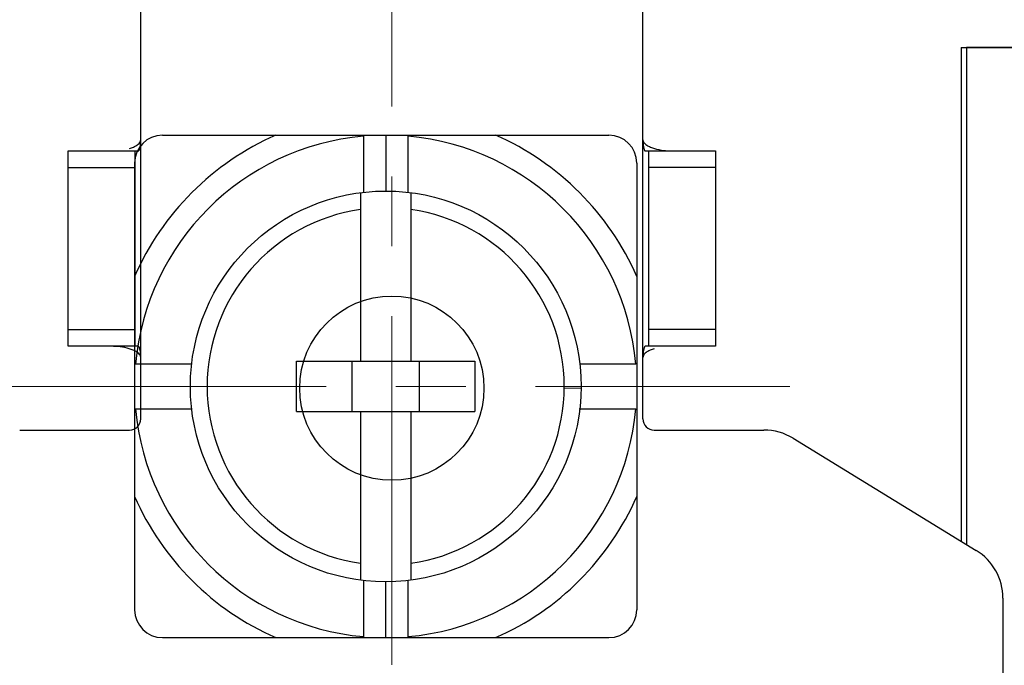
# Model space of a CAD drawing. Units: millimetres. Extents: x 3437 to 4897, y -2393 to -2183.
# Drawn here: x 4659 to 4677, y -2313 to -2301 of the extents above; entities that cross this region are included whole.
import ezdxf

# ---------------------------------------------------------------- set-up
doc = ezdxf.new("R2010")
doc.units = ezdxf.units.MM
doc.header["$MEASUREMENT"] = 0
doc.linetypes.add('CENTER', pattern=[2, 1.25, -0.25, 0.25, -0.25])
doc.linetypes.add('CENTERX2', pattern=[4, 2.5, -0.5, 0.5, -0.5])
doc.layers.get('0').update_dxf_attribs({"lineweight": 30})
doc.layers.add('06___PRT_ALL_SURFS', color=7, linetype='Continuous')
doc.layers.add('Cen', color=1, linetype='CENTERX2', lineweight=15)

msp = doc.modelspace()

# ---------------------------------------------------------------- linework, layer by layer
at = {"color": 7, "linetype": 'Continuous'}
for p, q in [((4661.459, -2308.108), (4661.459, -2298.458)), ((4670.459, -2308.108), (4670.459, -2298.458)), ((4676.159, -2301.458), (4676.159, -2310.298)), ((4676.159, -2301.458), (4682.959, -2301.458)), ((4661.849, -2303.026), (4669.849, -2303.026)), ((4665.449, -2303.044), (4665.449, -2304.05)), ((4665.849, -2303.026), (4665.849, -2304.026)), ((4666.249, -2304.05), (4666.249, -2303.044)), ((4660.159, -2306.808), (4660.159, -2303.308)), ((4660.159, -2303.308), (4661.418, -2303.308)), ((4661.359, -2306.808), (4661.359, -2303.308)), ((4670.499, -2303.308), (4671.759, -2303.308)), ((4670.559, -2303.308), (4670.559, -2306.808)), ((4671.759, -2303.308), (4671.759, -2306.808)), ((4660.159, -2303.608), (4661.359, -2303.608)), ((4661.349, -2303.526), (4661.349, -2311.526)), ((4670.349, -2303.526), (4670.349, -2311.526)), ((4671.759, -2303.608), (4670.559, -2303.608)), ((4665.399, -2304.055), (4665.399, -2307.076)), ((4666.299, -2304.055), (4666.299, -2307.076)), ((4660.159, -2306.508), (4661.359, -2306.508)), ((4671.759, -2306.508), (4670.559, -2306.508)), ((4661.418, -2306.808), (4660.159, -2306.808)), ((4671.759, -2306.808), (4670.499, -2306.808)), ((4662.376, -2307.126), (4661.367, -2307.126)), ((4664.249, -2307.076), (4667.449, -2307.076)), ((4664.249, -2307.976), (4664.249, -2307.076)), ((4665.249, -2307.976), (4665.249, -2307.076)), ((4666.449, -2307.076), (4666.449, -2307.976)), ((4667.449, -2307.076), (4667.449, -2307.976)), ((4670.331, -2307.126), (4669.32, -2307.126)), ((4669.049, -2307.554), (4669.349, -2307.557)), ((4661.367, -2307.926), (4662.377, -2307.926)), ((4664.249, -2307.976), (4667.449, -2307.976)), ((4665.399, -2307.976), (4665.399, -2310.997)), ((4666.299, -2307.976), (4666.299, -2310.997)), ((4669.318, -2307.926), (4670.331, -2307.926)), ((4659.291, -2308.308), (4661.259, -2308.308)), ((4670.659, -2308.308), (4672.627, -2308.308)), ((4673.149, -2308.455), (4676.431, -2310.465)), ((4665.449, -2311.003), (4665.449, -2312.009)), ((4665.849, -2312.026), (4665.849, -2311.026)), ((4666.249, -2312.009), (4666.249, -2311.003)), ((4676.909, -2311.318), (4676.909, -2313.452)), ((4661.849, -2312.026), (4669.849, -2312.026))]:
    msp.add_line(p, q, dxfattribs=at)
for centre, radius in [((4665.849, -2307.526), 3.5), ((4665.959, -2307.558), 1.65)]:
    msp.add_circle(centre, radius, dxfattribs=at)
for centre, radius, start, end in [((4661.849, -2303.526), 0.5, 90, 180), ((4665.849, -2307.526), 4.912, 113.6343, 156.3657), ((4665.849, -2307.526), 4.5, 95.0997, 174.9003), ((4665.849, -2307.526), 4.5, 5.0997, 84.9003), ((4665.849, -2307.526), 4.912, 23.6343, 66.3657), ((4669.849, -2303.526), 0.5, 0, 90), ((4665.849, -2307.526), 3.2, 98.084, 261.916), ((4665.849, -2307.526), 3.2, 278.084, 81.916), ((4665.849, -2307.526), 4.5, 185.0997, 264.9003), ((4665.849, -2307.526), 4.5, 275.0997, 354.9003), ((4661.259, -2308.108), 0.2, 270, 0), ((4670.659, -2308.108), 0.2, 180, 270), ((4672.627, -2309.308), 1, 58.5125, 90), ((4665.849, -2307.526), 4.912, 203.6343, 246.3657), ((4665.849, -2307.526), 4.912, 293.6343, 336.3657), ((4675.909, -2311.318), 1, 360, 58.5125), ((4661.849, -2311.526), 0.5, 180, 270), ((4669.849, -2311.526), 0.5, 270, 0)]:
    msp.add_arc(centre, radius, start, end, dxfattribs=at)
for points, knots in [([(4661.328, -2303.238), (4661.343, -2303.232), (4661.379, -2303.214), (4661.432, -2303.178), (4661.459, -2303.131), (4661.459, -2303.108)], [0, 0, 0, 0, 0.251538, 0.628629, 1, 1, 1, 1]), ([(4661.418, -2303.308), (4661.422, -2303.308), (4661.429, -2303.3), (4661.437, -2303.285), (4661.443, -2303.264), (4661.449, -2303.239), (4661.454, -2303.204), (4661.458, -2303.16), (4661.459, -2303.125), (4661.459, -2303.108)], [0, 0, 0, 0, 0.058933, 0.121078, 0.24634, 0.371903, 0.497522, 0.748753, 1, 1, 1, 1]), ([(4670.459, -2303.108), (4670.459, -2303.125), (4670.46, -2303.16), (4670.463, -2303.204), (4670.469, -2303.239), (4670.474, -2303.264), (4670.481, -2303.285), (4670.488, -2303.3), (4670.495, -2303.308), (4670.499, -2303.308)], [0, 0, 0, 0, 0.251255, 0.502494, 0.628118, 0.753685, 0.87895, 0.941105, 1, 1, 1, 1]), ([(4670.459, -2303.108), (4670.459, -2303.124), (4670.474, -2303.165), (4670.525, -2303.207), (4670.569, -2303.23), (4670.592, -2303.239)], [0, 0, 0, 0, 0.24941, 0.624322, 1, 1, 1, 1]), ([(4670.663, -2303.264), (4670.715, -2303.28), (4670.822, -2303.301), (4670.93, -2303.308), (4670.983, -2303.308)], [0, 0, 0, 0, 0.509532, 1, 1, 1, 1]), ([(4661.255, -2306.851), (4661.202, -2306.835), (4661.095, -2306.814), (4660.987, -2306.808), (4660.935, -2306.808)], [0, 0, 0, 0, 0.509532, 1, 1, 1, 1]), ([(4661.459, -2307.008), (4661.459, -2306.99), (4661.458, -2306.955), (4661.454, -2306.911), (4661.449, -2306.877), (4661.443, -2306.851), (4661.437, -2306.83), (4661.429, -2306.815), (4661.422, -2306.808), (4661.418, -2306.808)], [0, 0, 0, 0, 0.251247, 0.502478, 0.628097, 0.75366, 0.878922, 0.941067, 1, 1, 1, 1]), ([(4670.499, -2306.808), (4670.495, -2306.808), (4670.488, -2306.815), (4670.481, -2306.83), (4670.474, -2306.851), (4670.469, -2306.877), (4670.463, -2306.911), (4670.46, -2306.955), (4670.459, -2306.99), (4670.459, -2307.008)], [0, 0, 0, 0, 0.058895, 0.12105, 0.246315, 0.371882, 0.497506, 0.748745, 1, 1, 1, 1]), ([(4661.459, -2307.008), (4661.459, -2306.991), (4661.444, -2306.951), (4661.392, -2306.908), (4661.348, -2306.886), (4661.326, -2306.876)], [0, 0, 0, 0, 0.24941, 0.624322, 1, 1, 1, 1]), ([(4670.589, -2306.877), (4670.574, -2306.883), (4670.538, -2306.901), (4670.485, -2306.937), (4670.459, -2306.984), (4670.459, -2307.008)], [0, 0, 0, 0, 0.251538, 0.628631, 1, 1, 1, 1])]:
    msp.add_open_spline(points, degree=3, knots=knots, dxfattribs=at)
for points in [[(4661.257, -2303.264), (4661.281, -2303.257), (4661.305, -2303.248), (4661.328, -2303.238)], [(4670.592, -2303.239), (4670.615, -2303.249), (4670.639, -2303.257), (4670.663, -2303.264)], [(4661.326, -2306.876), (4661.303, -2306.866), (4661.279, -2306.858), (4661.255, -2306.851)], [(4670.66, -2306.851), (4670.636, -2306.859), (4670.612, -2306.867), (4670.589, -2306.877)]]:
    msp.add_open_spline(points, degree=3, dxfattribs=at)
at = {"layer": '06___PRT_ALL_SURFS', "color": 7, "linetype": 'Continuous'}
for p, q in [((4676.259, -2301.458), (4676.259, -2310.359)), ((4682.959, -2301.458), (4676.259, -2301.458))]:
    msp.add_line(p, q, dxfattribs=at)
at = {"layer": 'Cen', "color": 1, "linetype": 'CENTER', "ltscale": 5}
for p, q in [((4665.959, -2332.515), (4665.959, -2290.772)), ((4658.533, -2307.526), (4673.088, -2307.526))]:
    msp.add_line(p, q, dxfattribs=at)

doc.saveas('drawing.dxf')
